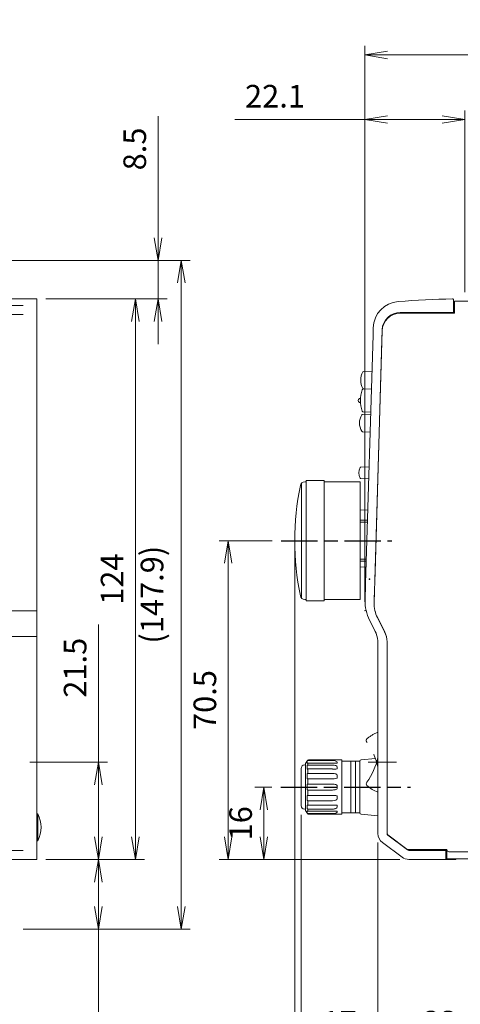
# Model space of a CAD drawing. Units: millimetres. Extents: x 2 to 418, y 4 to 293.
# Drawn here: x 99 to 147, y 68 to 177 of the extents above; entities that cross this region are included whole.
import ezdxf

# ---------------------------------------------------------------- set-up
doc = ezdxf.new("R2010")
doc.units = ezdxf.units.MM
for name, pattern in [('2中心線_短', [14, 8, -1.5, 3, -1.5]), ('3隠れ線', [3, 1.5, -1.5]), ('4仮想線_短', [15.6, 8, -1.2, 2, -1.2, 2, -1.2]), ('AM_ISO08W050', [18, 12, -1.5, 3, -1.5])]:
    doc.linetypes.add(name, pattern=pattern)
for name, color, linetype, lineweight in [('1寸法線', 140, 'Continuous', 15), ('AM_7', 4, 'AM_ISO08W050', 25), ('Z80-3100-06-01', 7, 'Continuous', 20)]:
    doc.layers.add(name, color=color, linetype=linetype, lineweight=lineweight)
doc.styles.get("Standard").update_dxf_attribs({"font": 'romans.shx', "bigfont": 'bigfont.shx'})
doc.dimstyles.new('AM_JIS$0', dxfattribs={"dimtxt": 2.5, "dimasz": 2.5, "dimexe": 1, "dimexo": 1, "dimgap": 1, "dimtad": 3, "dimdsep": 46, "dimtxsty": 'STANDARD', "dimblk": 'OPEN', "dimcen": 0, "dimclrd": 256, "dimclre": 256, "dimclrt": 256, "dimadec": 0, "dimazin": 2, "dimtp": 0.1, "dimtm": 0.1, "dimtfac": 0.71, "dimtmove": 0, "dimatfit": 3, "dimldrblk": 'OPEN', "dimfxl": 1, "dimlwd": -1, "dimlwe": -1, "dimarcsym": 0})
doc.dimstyles.new('AM_JIS(PWA)', dxfattribs={"dimtxt": 2.5, "dimasz": 2.5, "dimexe": 1, "dimexo": 1, "dimgap": 1, "dimtad": 3, "dimlfac": 2.857143, "dimdsep": 46, "dimtxsty": 'STANDARD', "dimblk": 'OPEN', "dimcen": 0, "dimclrd": 256, "dimclre": 256, "dimclrt": 256, "dimadec": 0, "dimazin": 2, "dimtp": 0.1, "dimtm": 0.1, "dimtfac": 0.71, "dimtmove": 0, "dimatfit": 3, "dimldrblk": 'OPEN', "dimfxl": 1, "dimlwd": -1, "dimlwe": -1, "dimarcsym": 0})

# ---------------------------------------------------------------- blocks, each defined once
blk = doc.blocks.new('_Open')
at = {"color": 0, "linetype": 'ByBlock', "lineweight": -2}
for p, q in [((-1, 0.167), (0, 0)), ((-1, -0.167), (0, 0)), ((0, 0), (-1, 0))]:
    blk.add_line(p, q, dxfattribs=at)
blk = doc.blocks.new('*D104')
at = {"layer": '1寸法線', "transparency": 16777216}
for p, q in [((136.76, 112.75), (136.76, 174.22)), ((326.76, 146.5), (326.76, 174.22)), ((139.26, 173.22), (324.26, 173.22))]:
    blk.add_line(p, q, dxfattribs=at)
at = {"layer": 'Defpoints', "color": 0, "transparency": 16777216}
for p in [(326.76, 173.22), (326.76, 145.5), (136.76, 111.75)]:
    blk.add_point(p, dxfattribs=at)
at = {"layer": '1寸法線', "transparency": 16777216, "xscale": 2.5, "yscale": 2.5, "zscale": 2.5, "rotation": 180}
blk.add_blockref('_Open', (136.76, 173.22), dxfattribs=at)
at = {"layer": '1寸法線', "transparency": 16777216, "xscale": 2.5, "yscale": 2.5, "zscale": 2.5}
blk.add_blockref('_Open', (326.76, 173.22), dxfattribs=at)
at = {"layer": '1寸法線', "transparency": 16777216, "insert": (231.76, 175.47), "char_height": 2.5, "attachment_point": 5}
blk.add_mtext('380', dxfattribs=at)
blk = doc.blocks.new('*D105')
at = {"layer": '1寸法線', "transparency": 16777216}
for p, q in [((136.76, 112.75), (136.76, 167.08)), ((147.81, 147), (147.81, 167.08)), ((136.76, 166.08), (122.38, 166.08)), ((145.31, 166.08), (139.26, 166.08))]:
    blk.add_line(p, q, dxfattribs=at)
at = {"layer": 'Defpoints', "color": 0, "transparency": 16777216}
for p in [(147.81, 166.08), (147.81, 146), (136.76, 111.75)]:
    blk.add_point(p, dxfattribs=at)
at = {"layer": '1寸法線', "transparency": 16777216, "xscale": 2.5, "yscale": 2.5, "zscale": 2.5, "rotation": 180}
blk.add_blockref('_Open', (136.76, 166.08), dxfattribs=at)
at = {"layer": '1寸法線', "transparency": 16777216, "xscale": 2.5, "yscale": 2.5, "zscale": 2.5}
blk.add_blockref('_Open', (147.81, 166.08), dxfattribs=at)
at = {"layer": '1寸法線', "transparency": 16777216, "insert": (126.83, 168.33), "char_height": 2.5, "attachment_point": 5}
blk.add_mtext('22.1', dxfattribs=at)
blk = doc.blocks.new('*D110')
at = {"layer": '1寸法線', "transparency": 16777216}
for p, q in [((138.21, 86.13), (138.21, 62.68)), ((154.76, 74.55), (154.76, 62.68)), ((140.71, 63.68), (152.26, 63.68))]:
    blk.add_line(p, q, dxfattribs=at)
at = {"layer": 'Defpoints', "color": 0, "transparency": 16777216}
for p in [(138.21, 87.13), (154.76, 75.55), (154.76, 63.68)]:
    blk.add_point(p, dxfattribs=at)
at = {"layer": '1寸法線', "transparency": 16777216, "xscale": 2.5, "yscale": 2.5, "zscale": 2.5, "rotation": 180}
blk.add_blockref('_Open', (138.21, 63.68), dxfattribs=at)
at = {"layer": '1寸法線', "transparency": 16777216, "xscale": 2.5, "yscale": 2.5, "zscale": 2.5}
blk.add_blockref('_Open', (154.76, 63.68), dxfattribs=at)
at = {"layer": '1寸法線', "transparency": 16777216, "insert": (146.49, 65.93), "char_height": 2.5, "attachment_point": 5}
blk.add_mtext('33.1', dxfattribs=at)
blk = doc.blocks.new('*D111')
at = {"layer": '1寸法線', "transparency": 16777216}
for p, q in [((129.01, 118.5), (129.01, 55.54)), ((138.21, 86.13), (138.21, 55.54)), ((131.51, 56.54), (135.71, 56.54)), ((138.21, 56.54), (150.09, 56.54))]:
    blk.add_line(p, q, dxfattribs=at)
at = {"layer": 'Defpoints', "color": 0, "transparency": 16777216}
for p in [(129.01, 119.5), (138.21, 87.13), (129.01, 56.54)]:
    blk.add_point(p, dxfattribs=at)
at = {"layer": '1寸法線', "transparency": 16777216, "xscale": 2.5, "yscale": 2.5, "zscale": 2.5, "rotation": 180}
blk.add_blockref('_Open', (129.01, 56.54), dxfattribs=at)
at = {"layer": '1寸法線', "transparency": 16777216, "xscale": 2.5, "yscale": 2.5, "zscale": 2.5}
blk.add_blockref('_Open', (138.21, 56.54), dxfattribs=at)
at = {"layer": '1寸法線', "transparency": 16777216, "insert": (145.4, 58.79), "char_height": 2.5, "attachment_point": 5}
blk.add_mtext('18.4', dxfattribs=at)
blk = doc.blocks.new('*D112')
at = {"layer": '1寸法線', "transparency": 16777216}
for p, q in [((129.71, 89.2), (129.71, 62.68)), ((138.21, 86.13), (138.21, 62.68)), ((135.71, 63.68), (132.21, 63.68))]:
    blk.add_line(p, q, dxfattribs=at)
at = {"layer": 'Defpoints', "color": 0, "transparency": 16777216}
for p in [(129.71, 90.2), (138.21, 87.13), (129.71, 63.68)]:
    blk.add_point(p, dxfattribs=at)
at = {"layer": '1寸法線', "transparency": 16777216, "xscale": 2.5, "yscale": 2.5, "zscale": 2.5, "rotation": 180}
blk.add_blockref('_Open', (129.71, 63.68), dxfattribs=at)
at = {"layer": '1寸法線', "transparency": 16777216, "xscale": 2.5, "yscale": 2.5, "zscale": 2.5}
blk.add_blockref('_Open', (138.21, 63.68), dxfattribs=at)
at = {"layer": '1寸法線', "transparency": 16777216, "insert": (133.96, 65.93), "char_height": 2.5, "attachment_point": 5}
blk.add_mtext('17', dxfattribs=at)
blk = doc.blocks.new('*D95')
at = {"layer": '1寸法線', "transparency": 16777216}
for p, q in [((113.9, 153), (113.9, 166.43)), ((67, 150.5), (114.9, 150.5)), ((113.9, 146.25), (113.9, 150.5)), ((101.5, 146.25), (114.9, 146.25)), ((113.9, 143.75), (113.9, 141.25))]:
    blk.add_line(p, q, dxfattribs=at)
at = {"layer": 'Defpoints', "color": 0, "transparency": 16777216}
for p in [(66, 150.5), (113.9, 150.5), (100.5, 146.25)]:
    blk.add_point(p, dxfattribs=at)
at = {"layer": '1寸法線', "transparency": 16777216, "xscale": 2.5, "yscale": 2.5, "zscale": 2.5}
for p, rotation in [((113.9, 150.5), 270), ((113.9, 146.25), 90)]:
    blk.add_blockref('_Open', p, dxfattribs=dict(at, rotation=rotation))
at = {"layer": '1寸法線', "transparency": 16777216, "insert": (111.65, 162.82), "char_height": 2.5, "attachment_point": 5, "rotation": 90}
blk.add_mtext('8.5', dxfattribs=at)
blk = doc.blocks.new('*D96')
at = {"layer": '1寸法線', "transparency": 16777216}
for p, q in [((101.5, 84.25), (108.31, 84.25)), ((107.31, 81.75), (107.31, 79.05)), ((99, 76.55), (108.31, 76.55)), ((107.31, 76.55), (107.31, 58.02))]:
    blk.add_line(p, q, dxfattribs=at)
at = {"layer": 'Defpoints', "color": 0, "transparency": 16777216}
for p in [(100.5, 84.25), (107.31, 84.25), (98, 76.55)]:
    blk.add_point(p, dxfattribs=at)
at = {"layer": '1寸法線', "transparency": 16777216, "xscale": 2.5, "yscale": 2.5, "zscale": 2.5}
for p, rotation in [((107.31, 84.25), 90), ((107.31, 76.55), 270)]:
    blk.add_blockref('_Open', p, dxfattribs=dict(at, rotation=rotation))
at = {"layer": '1寸法線', "transparency": 16777216, "insert": (105.06, 62.71), "char_height": 2.5, "attachment_point": 5, "rotation": 90}
blk.add_mtext('15.4', dxfattribs=at)
blk = doc.blocks.new('*D97')
at = {"layer": '1寸法線', "transparency": 16777216}
for p, q in [((107.31, 95), (107.31, 110.25)), ((99.73, 95), (108.31, 95)), ((107.31, 86.75), (107.31, 92.5)), ((101.5, 84.25), (108.31, 84.25))]:
    blk.add_line(p, q, dxfattribs=at)
at = {"layer": 'Defpoints', "color": 0, "transparency": 16777216}
for p in [(98.73, 95), (107.31, 95), (100.5, 84.25)]:
    blk.add_point(p, dxfattribs=at)
at = {"layer": '1寸法線', "transparency": 16777216, "xscale": 2.5, "yscale": 2.5, "zscale": 2.5}
for p, rotation in [((107.31, 95), 90), ((107.31, 84.25), 270)]:
    blk.add_blockref('_Open', p, dxfattribs=dict(at, rotation=rotation))
at = {"layer": '1寸法線', "transparency": 16777216, "insert": (105.06, 105.45), "char_height": 2.5, "attachment_point": 5, "rotation": 90}
blk.add_mtext('21.5', dxfattribs=at)
blk = doc.blocks.new('*D119')
at = {"layer": '1寸法線', "transparency": 16777216}
for p, q in [((101.5, 146.25), (112.4, 146.25)), ((111.4, 86.75), (111.4, 143.75)), ((101.5, 84.25), (112.4, 84.25))]:
    blk.add_line(p, q, dxfattribs=at)
at = {"layer": 'Defpoints', "color": 0, "transparency": 16777216}
for p in [(100.5, 146.25), (111.4, 146.25), (100.5, 84.25)]:
    blk.add_point(p, dxfattribs=at)
at = {"layer": '1寸法線', "transparency": 16777216, "xscale": 2.5, "yscale": 2.5, "zscale": 2.5}
for p, rotation in [((111.4, 146.25), 90), ((111.4, 84.25), 270)]:
    blk.add_blockref('_Open', p, dxfattribs=dict(at, rotation=rotation))
at = {"layer": '1寸法線', "transparency": 16777216, "insert": (109.15, 115.25), "char_height": 2.5, "attachment_point": 5, "rotation": 90}
blk.add_mtext('124', dxfattribs=at)
blk = doc.blocks.new('*D120')
at = {"layer": '1寸法線', "transparency": 16777216}
for p, q in [((67, 150.5), (117.47, 150.5)), ((116.47, 79.05), (116.47, 148)), ((99, 76.55), (117.47, 76.55))]:
    blk.add_line(p, q, dxfattribs=at)
at = {"layer": 'Defpoints', "color": 0, "transparency": 16777216}
for p in [(66, 150.5), (116.47, 150.5), (98, 76.55)]:
    blk.add_point(p, dxfattribs=at)
at = {"layer": '1寸法線', "transparency": 16777216, "xscale": 2.5, "yscale": 2.5, "zscale": 2.5}
for p, rotation in [((116.47, 150.5), 90), ((116.47, 76.55), 270)]:
    blk.add_blockref('_Open', p, dxfattribs=dict(at, rotation=rotation))
at = {"layer": '1寸法線', "transparency": 16777216, "insert": (113.56, 113.53), "char_height": 2.5, "attachment_point": 5, "rotation": 90}
blk.add_mtext('(147.9)', dxfattribs=at)
blk = doc.blocks.new('*D122')
at = {"layer": '1寸法線', "transparency": 16777216}
for p, q in [((126.49, 92.25), (124.6, 92.25)), ((125.6, 86.75), (125.6, 89.75)), ((140.63, 84.25), (124.6, 84.25))]:
    blk.add_line(p, q, dxfattribs=at)
at = {"layer": 'Defpoints', "color": 0, "transparency": 16777216}
for p in [(125.6, 92.25), (127.49, 92.25), (141.63, 84.25)]:
    blk.add_point(p, dxfattribs=at)
at = {"layer": '1寸法線', "transparency": 16777216, "xscale": 2.5, "yscale": 2.5, "zscale": 2.5}
for p, rotation in [((125.6, 92.25), 90), ((125.6, 84.25), 270)]:
    blk.add_blockref('_Open', p, dxfattribs=dict(at, rotation=rotation))
at = {"layer": '1寸法線', "transparency": 16777216, "insert": (123.35, 88.25), "char_height": 2.5, "attachment_point": 5, "rotation": 90}
blk.add_mtext('16', dxfattribs=at)
blk = doc.blocks.new('*D123')
at = {"layer": '1寸法線', "transparency": 16777216}
for p, q in [((126.51, 119.5), (120.65, 119.5)), ((121.65, 86.75), (121.65, 117)), ((140.63, 84.25), (120.65, 84.25))]:
    blk.add_line(p, q, dxfattribs=at)
at = {"layer": 'Defpoints', "color": 0, "transparency": 16777216}
for p in [(121.65, 119.5), (127.51, 119.5), (141.63, 84.25)]:
    blk.add_point(p, dxfattribs=at)
at = {"layer": '1寸法線', "transparency": 16777216, "xscale": 2.5, "yscale": 2.5, "zscale": 2.5}
for p, rotation in [((121.65, 119.5), 90), ((121.65, 84.25), 270)]:
    blk.add_blockref('_Open', p, dxfattribs=dict(at, rotation=rotation))
at = {"layer": '1寸法線', "transparency": 16777216, "insert": (119.4, 101.88), "char_height": 2.5, "attachment_point": 5, "rotation": 90}
blk.add_mtext('70.5', dxfattribs=at)

msp = doc.modelspace()

# ---------------------------------------------------------------- linework, layer by layer
at = {"color": 1, "linetype": 'Continuous'}
msp.add_point((137.2604, 115.2529), dxfattribs=at)
at = {"layer": 'AM_7', "linetype": '2中心線_短', "ltscale": 0.5}
for p, q in [((127.5104, 119.5029), (139.7604, 119.5029)), ((127.4859, 92.2529), (141.7944, 92.2529))]:
    msp.add_line(p, q, dxfattribs=at)
at = {"layer": 'Z80-3100-06-01', "lineweight": 20}
for p, q in [((31.5, 146.2529), (100.5001, 146.2529)), ((100.5001, 146.2529), (100.5001, 84.2529)), ((146.6604, 146.0029), (146.6604, 144.6529)), ((273.2605, 146.0029), (146.6604, 146.0029)), ((146.6604, 144.6529), (140.6746, 144.6529)), ((138.6755, 142.712), (137.7872, 112.6428)), ((136.6314, 138.2056), (137.5433, 138.2534)), ((136.5424, 136.2566), (137.4858, 136.3061)), ((136.6314, 136.3002), (137.4843, 136.2555)), ((136.4938, 133.4556), (137.403, 133.5033)), ((136.5424, 133.7492), (137.4089, 133.7038)), ((136.4938, 131.5502), (137.344, 131.5056)), ((136.3253, 127.6308), (137.2309, 127.6783)), ((136.3253, 126.375), (137.1911, 126.3296)), ((129.7604, 125.8429), (129.7604, 113.1629)), ((130.127, 126.0029), (130.2604, 126.0029)), ((130.2604, 126.1529), (132.2604, 126.1529)), ((130.2604, 126.1529), (130.2604, 112.8529)), ((132.2604, 126.1529), (132.2604, 112.8529)), ((132.2604, 126.0029), (136.2604, 126.0029)), ((136.2604, 126.0029), (136.2604, 113.0029)), ((136.2604, 122.8847), (137.0906, 122.9282)), ((136.2604, 121.7529), (137.0559, 121.7529)), ((136.2604, 121.5654), (137.0503, 121.5654)), ((136.2604, 117.4404), (136.9285, 117.4404)), ((136.2604, 117.2529), (136.9229, 117.2529)), ((136.2604, 116.6136), (136.903, 116.5799)), ((130.127, 113.0029), (130.2604, 113.0029)), ((130.2604, 112.8529), (132.2604, 112.8529)), ((132.2604, 113.0029), (136.2604, 113.0029)), ((138.9278, 109.4825), (138.1554, 111.0006)), ((139.2104, 108.3035), (139.2104, 87.1779)), ((130.4164, 95.1824), (130.2104, 94.8529)), ((130.2104, 89.6529), (130.2104, 94.8529)), ((130.3667, 95.0102), (130.3667, 94.8971)), ((130.3667, 94.8971), (133.7104, 94.8971)), ((130.4604, 95.2278), (130.4604, 95.1896)), ((130.4604, 95.1896), (133.1836, 95.1896)), ((130.4604, 94.8971), (130.4604, 94.6864)), ((134.2104, 95.2529), (130.5436, 95.2529)), ((133.7104, 95.0102), (133.7104, 94.8971)), ((134.2104, 89.2529), (134.2104, 95.2529)), ((134.2104, 95.1029), (136.2104, 95.1029)), ((135.2104, 89.4029), (135.2104, 95.1029)), ((135.7104, 89.4029), (135.7104, 95.1029)), ((136.2104, 95.1153), (136.2104, 89.3905)), ((136.3475, 95.2647), (137.933, 95.4014)), ((129.7104, 90.2029), (129.7104, 94.3029)), ((130.2104, 94.7029), (130.1104, 94.7029)), ((130.3667, 94.4785), (130.3667, 94.256)), ((133.1836, 94.6864), (130.4604, 94.6864)), ((130.4604, 94.256), (130.4604, 93.7624)), ((130.4604, 94.256), (133.1836, 94.256)), ((130.4604, 93.7624), (133.1836, 93.7624)), ((133.7104, 94.4785), (133.7104, 94.256)), ((130.3667, 93.562), (130.3667, 93.2582)), ((130.4604, 93.1695), (130.4604, 92.5774)), ((130.4604, 93.1695), (133.1836, 93.1695)), ((130.4604, 92.5774), (133.1836, 92.5774)), ((133.7104, 93.562), (133.7104, 93.2582)), ((130.3667, 92.0866), (130.3667, 92.4191)), ((130.4604, 91.3363), (130.4604, 91.9284)), ((130.4604, 91.9284), (133.1836, 91.9284)), ((133.7104, 92.0866), (133.7104, 92.4191)), ((130.3667, 90.9438), (130.3667, 91.2475)), ((130.4604, 91.3363), (133.1836, 91.3363)), ((130.4604, 90.2498), (130.4604, 90.7434)), ((130.4604, 90.7434), (133.1836, 90.7434)), ((133.7104, 90.9438), (133.7104, 91.2475)), ((100.6251, 89.3029), (100.5001, 89.3029)), ((100.6251, 89.3029), (100.6251, 86.3029)), ((130.2104, 89.8029), (130.1104, 89.8029)), ((130.2104, 89.6529), (130.4164, 89.3234)), ((130.3667, 90.0273), (130.3667, 90.2498)), ((130.3667, 89.6087), (133.7104, 89.6087)), ((130.3667, 89.4956), (130.3667, 89.6087)), ((130.4604, 90.2498), (133.1836, 90.2498)), ((130.4604, 89.6087), (130.4604, 89.8194)), ((133.1836, 89.8194), (130.4604, 89.8194)), ((130.4604, 89.3162), (133.1836, 89.3162)), ((130.4604, 89.278), (130.4604, 89.3162)), ((133.7104, 90.0273), (133.7104, 90.2498)), ((133.7104, 89.4956), (133.7104, 89.6087)), ((134.2104, 89.4029), (136.2104, 89.4029)), ((134.2104, 89.2529), (130.5436, 89.2529)), ((136.3475, 89.2411), (138.2104, 89.0805)), ((100.6251, 86.3029), (100.5001, 86.3029)), ((139.3104, 86.9779), (141.4104, 85.4029)), ((141.5604, 85.3529), (145.8104, 85.3529)), ((146.0604, 85.1029), (150.6104, 85.1029)), ((31.5, 84.2529), (100.5001, 84.2529))]:
    msp.add_line(p, q, dxfattribs=at)
at = {"layer": 'Z80-3100-06-01', "linetype": 'Continuous', "lineweight": 20}
for p, q in [((146.5604, 146.1371), (146.5604, 144.7529)), ((146.6604, 144.7529), (140.6775, 144.7529)), ((137.6615, 142.2529), (137.6849, 143.047)), ((138.6784, 142.812), (138.6459, 141.7103)), ((136.8491, 114.7529), (137.6615, 142.2529)), ((138.6459, 141.7103), (137.8866, 116.0103)), ((138.6611, 142.2234), (138.661, 142.2234)), ((137.798, 113.0103), (137.8866, 116.0103)), ((136.7944, 112.9019), (136.8491, 114.7529)), ((137.8486, 114.7234), (137.8487, 114.7234)), ((137.7872, 112.6457), (137.798, 113.0103)), ((137.8299, 109.6508), (137.2817, 110.7284)), ((138.9386, 109.4371), (138.1662, 110.9553)), ((138.2104, 108.0637), (138.2104, 87.1279)), ((139.2104, 108.3035), (139.2104, 87.1279)), ((138.7104, 86.1279), (140.8771, 84.5029)), ((139.3104, 86.9279), (141.4771, 85.3029)), ((141.6271, 85.2529), (145.8104, 85.2529)), ((145.7104, 85.2529), (145.7104, 84.2529)), ((145.8104, 85.3529), (145.8104, 84.3029)), ((145.8104, 85.3529), (145.8104, 85.2529)), ((141.6271, 84.2529), (146.8104, 84.2529)), ((145.8104, 84.3029), (325.4606, 84.3029)), ((146.8104, 84.3029), (146.8104, 84.2529))]:
    msp.add_line(p, q, dxfattribs=at)
at = {"layer": 'Z80-3100-06-01', "linetype": '3隠れ線', "lineweight": 20}
for p, q in [((31.5, 145.5029), (100.5001, 145.5029)), ((31.5, 144.5029), (100.5001, 144.5029)), ((31.5, 85.2529), (100.5001, 85.2529))]:
    msp.add_line(p, q, dxfattribs=at)
at = {"layer": 'Z80-3100-06-01', "linetype": '4仮想線_短', "lineweight": 20}
for p, q in [((31.5, 111.7529), (100.5001, 111.7529)), ((31.5, 108.9029), (100.5001, 108.9029))]:
    msp.add_line(p, q, dxfattribs=at)
at = {"layer": 'Z80-3100-06-01', "linetype": '2中心線_短', "lineweight": 20}
msp.add_line((137.1217, 95.0029), (140.2604, 95.0029), dxfattribs=at)
at = {"layer": 'Z80-3100-06-01', "linetype": 'Continuous', "lineweight": 20}
for centre, radius, start, end in [((140.6836, 142.9584), 3, 94.466166, 178.30785), ((148.2371, 46.2529), 100.0001, 91.018996, 94.466166), ((146.4604, 146.1371), 0.1, 0, 91.018996), ((146.6604, 145.6029), 0.1, 180, 270), ((140.6775, 142.7529), 2, 90, 178.30785), ((141.2924, 112.769), 4.5, 178.30785, 206.96571), ((141.2857, 112.5424), 3.5, 178.30785, 206.96571), ((134.7104, 108.0637), 3.5, 0, 26.965714), ((136.7104, 108.3035), 2.5, 0, 26.965714), ((139.4604, 87.1279), 1.25, 180, 233.1301), ((139.4604, 87.1279), 0.25, 180, 233.1301), ((141.6271, 85.5029), 0.25, 233.1301, 270), ((141.6271, 85.5029), 1.25, 233.1301, 270)]:
    msp.add_arc(centre, radius, start, end, dxfattribs=at)
at = {"layer": 'Z80-3100-06-01', "lineweight": 20}
for centre, radius, start, end in [((140.6746, 142.6529), 2, 90, 178.30785), ((138.0492, 137.2529), 1.75, 148.87645, 211.12355), ((136.6367, 138.1058), 0.1, 93, 148.87645), ((140.534, 135.0029), 4.25, 163.8573, 196.1427), ((136.5476, 136.1568), 0.1, 93, 163.8573), ((136.6367, 136.4001), 0.1, 211.12355, 267), ((136.284, 135.0029), 0.25, 88.314587, 271.68541), ((137.9115, 132.5029), 1.75, 148.87645, 211.12355), ((136.499, 133.3558), 0.1, 93, 148.87645), ((136.5476, 133.8491), 0.1, 196.1427, 267), ((136.499, 131.6501), 0.1, 211.12355, 267), ((137.3521, 127.0029), 1.25, 152.66583, 207.33417), ((136.3305, 127.531), 0.1, 93, 152.66583), ((136.3305, 126.4749), 0.1, 207.33417, 267), ((159.0104, 119.5029), 30, 168.26474, 191.73526), ((130.127, 125.5029), 0.5, 90, 168.26474), ((130.127, 113.5029), 0.5, 191.73526, 270), ((141.1857, 112.5424), 3.4, 178.30785, 206.96571), ((136.6104, 108.3035), 2.6, 0, 26.965714), ((130.5436, 95.1029), 0.15, 90, 147.99462), ((136.3604, 95.1153), 0.15, 94.92711, 180), ((130.3289, 97.3779), 8.0941, 325.412, 346.83969), ((130.1104, 94.3029), 0.4, 90, 180), ((137.1642, 92.6016), 0.25, 133.4518, 227.881), ((139.3354, 95.0029), 3.4873, 227.881, 251.17952), ((97.5858, 87.8029), 3.3893, 333.732, 26.26807), ((130.1104, 90.2029), 0.4, 180, 270), ((130.5436, 89.4029), 0.15, 212.00538, 270), ((136.3604, 89.3905), 0.15, 180, 265.07289), ((139.4604, 87.1779), 0.25, 180, 233.1301), ((141.5604, 85.6029), 0.25, 233.1301, 270), ((146.0604, 85.3529), 0.25, 180, 270), ((146.0604, 85.3529), 0.25, 180, 270)]:
    msp.add_arc(centre, radius, start, end, dxfattribs=at)
at = {"layer": 'Z80-3100-06-01', "linetype": '3隠れ線', "lineweight": 20}
for centre, radius, start, end in [((139.3354, 95.0029), 3.4873, 108.82048, 132.119), ((137.1642, 97.4042), 0.25, 132.119, 226.548), ((130.3289, 92.6279), 8.0941, 13.160314, 34.588)]:
    msp.add_arc(centre, radius, start, end, dxfattribs=at)
at = {"layer": 'Z80-3100-06-01', "lineweight": 20}
for centre, major_axis, ratio, start_param, end_param in [((130.4604, 95.0102), (0, 0.1794), 0.52248358, 0, 1.57079633), ((133.1836, 95.0102), (-0.5268, 0), 0.34061764, 3.14159265, 4.71238898), ((130.4604, 94.4785), (0, 0.2079), 0.45099163, 0, 1.57079633), ((130.4604, 94.256), (0.0938, 0), 0.04134942, 3.14159265, 4.71238898), ((130.4604, 93.562), (0, 0.2004), 0.46787155, 0, 1.57079633), ((133.1836, 94.4785), (-0.5268, 0), 0.39461292, 3.14159265, 4.71238898), ((133.1836, 94.256), (-0.5268, 0), 0.00735884, 1.57079633, 3.14159265), ((133.1836, 93.562), (-0.5268, 0), 0.38037604, 3.14159265, 4.71238898), ((130.4604, 93.2582), (-0.0938, 0), 0.94638183, 0, 1.57079633), ((130.4604, 92.4191), (0, 0.1582), 0.59249561, 0, 1.57079633), ((133.1836, 93.2582), (0.5268, 0), 0.16842485, 4.71238898, 6.28318531), ((133.1836, 92.4191), (-0.5268, 0), 0.30036868, 3.14159265, 4.71238898), ((130.4604, 92.0866), (0, 0.1582), 0.59249561, 1.57079633, 3.14159265), ((133.1836, 92.0866), (0.5268, 0), 0.30036868, 4.71238898, 6.28318531), ((130.4604, 91.2475), (0.0938, 0), 0.94638183, 1.57079633, 3.14159265), ((130.4604, 90.9438), (0, 0.2004), 0.46787155, 1.57079633, 3.14159265), ((133.1836, 91.2475), (-0.5268, 0), 0.16842485, 3.14159265, 4.71238898), ((133.1836, 90.9438), (-0.5268, 0), 0.38037604, 1.57079633, 3.14159265), ((130.4604, 90.2498), (-0.0938, 0), 0.04134942, -1.57079633, 0), ((130.4604, 90.0273), (0, 0.2079), 0.45099163, 1.57079633, 3.14159265), ((130.4604, 89.4956), (0, 0.1794), 0.52248358, 1.57079633, 3.14159265), ((133.1836, 90.2498), (-0.5268, 0), 0.00735884, 3.14159265, 4.71238898), ((133.1836, 90.0273), (0.5268, 0), 0.39461292, 4.71238898, 6.28318531), ((133.1836, 89.4956), (-0.5268, 0), 0.34061764, 1.57079633, 3.14159265)]:
    msp.add_ellipse(centre, major_axis=major_axis, ratio=ratio, start_param=start_param, end_param=end_param, dxfattribs=at)
msp.add_point((137.2604, 115.2529), dxfattribs=at)
at = {"layer": 'Z80-3100-06-01', "linetype": 'Continuous', "lineweight": 20}
for p in [(137.2604, 115.2529), (136.7604, 111.7529)]:
    msp.add_point(p, dxfattribs=at)

# ---------------------------------------------------------------- dimensions: what is measured, and where the dimension line sits
at = {"layer": '1寸法線'}
for base, p1, p2, override, picture, middle in [((326.7606, 173.2244), (136.7604, 111.7529), (326.7606, 145.5029), {"dimlfac": 2}, '*D104', (231.7605, 173.2244)), ((147.8104, 166.0815), (136.7604, 111.7529), (147.8104, 146.0029), {"dimlfac": 2, "dimblk1": 'Open', "dimblk2": 'Open', "dimsah": 1}, '*D105', (126.8285, 166.0815)), ((129.0104, 56.5386), (138.2104, 87.1279), (129.0104, 119.5029), {"dimlfac": 2}, '*D111', (145.4009, 56.5386)), ((129.7104, 63.6814), (138.2104, 87.1279), (129.7104, 90.2029), {"dimlfac": 2}, '*D112', (133.9604, 63.6814)), ((154.7604, 63.6814), (138.2104, 87.1279), (154.7604, 75.5529), {"dimlfac": 2}, '*D110', (146.4854, 63.6814))]:
    dim = msp.add_linear_dim(base=base, p1=p1, p2=p2, dimstyle='AM_JIS(PWA)', override=override, dxfattribs=at)
    dim.commit()
    dim.dimension.update_dxf_attribs({"geometry": picture, "text_midpoint": middle, "dimtype": 160})
for base, p1, p2, dimstyle, override, picture, middle in [((113.9036, 150.5029), (100.5001, 146.2529), (66, 150.5029), 'AM_JIS(PWA)', {"dimlfac": 2}, '*D95', (113.9036, 162.8159)), ((111.3968, 146.2529), (100.5001, 84.2529), (100.5001, 146.2529), 'AM_JIS$0', {"dimlfac": 2}, '*D119', (111.3968, 115.2529)), ((121.6496, 119.5029), (141.6271, 84.2529), (127.5104, 119.5029), 'AM_JIS$0', {"dimlfac": 2}, '*D123', (121.6496, 101.8779)), ((107.3143, 95.0029), (100.5001, 84.2529), (98.7251, 95.0029), 'AM_JIS(PWA)', {"dimlfac": 2, "dimblk1": 'Open', "dimblk2": 'Open', "dimsah": 1}, '*D97', (107.3143, 105.4451)), ((107.3143, 84.2529), (98.0001, 76.5529), (100.5001, 84.2529), 'AM_JIS(PWA)', {"dimlfac": 2, "dimblk1": 'Open', "dimblk2": 'Open', "dimsah": 1}, '*D96', (107.3143, 62.7093))]:
    dim = msp.add_linear_dim(base=base, p1=p1, p2=p2, angle=90, dimstyle=dimstyle, override=override, dxfattribs=at)
    dim.commit()
    dim.dimension.update_dxf_attribs({"geometry": picture, "text_midpoint": middle, "dimtype": 160})
dim = msp.add_linear_dim(base=(116.4658, 150.5029), p1=(98.0001, 76.5529), p2=(66, 150.5029), angle=90, text='(<>)', dimstyle='AM_JIS$0', override={"dimlfac": 2}, dxfattribs=at)
dim.commit()
dim.dimension.update_dxf_attribs({"geometry": '*D120', "text_midpoint": (116.4658, 113.5279), "dimtype": 160})
dim = msp.add_linear_dim(base=(125.6001, 92.2529), p1=(141.6271, 84.2529), p2=(127.4859, 92.2529), angle=90, dimstyle='AM_JIS$0', override={"dimlfac": 2}, dxfattribs=at)
dim.commit()
dim.dimension.update_dxf_attribs({"geometry": '*D122', "text_midpoint": (123.3501, 88.2529)})

doc.saveas('drawing.dxf')
